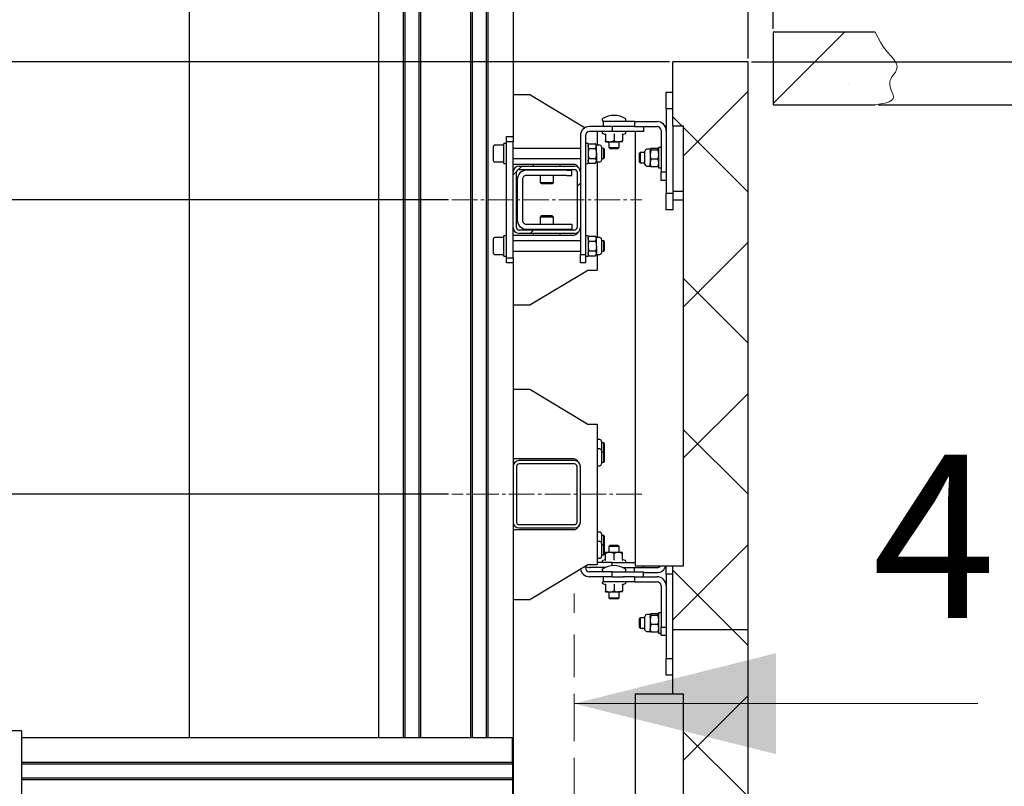
# Model space of a CAD drawing. Units: millimetres. Extents: x 0 to 420, y 0 to 297.
# Drawn here: x 374 to 403, y 185 to 207 of the extents above; entities that cross this region are included whole.
import ezdxf

# ---------------------------------------------------------------- set-up
doc = ezdxf.new("R2010")
doc.units = ezdxf.units.MM
for name, pattern in [('SLD-Center', [19.05, 15.24, -1.27, 1.27, -1.27]), ('SLD-Dashed', [1.905, 1.27, -0.635]), ('SLD-Solid', [0])]:
    doc.linetypes.add(name, pattern=pattern)
for name, color, linetype in [('FORMAT', 7, 'SLD-Solid'), ('ГОРИЗОНТАЛИ', 96, 'SLD-Solid'), ('КРЕПЛЕНИЕ', 16, 'SLD-Solid'), ('НИША', 8, 'SLD-Solid'), ('ПАНЕЛИ', 5, 'SLD-Solid'), ('СТОЛБ1', 1, 'SLD-Solid'), ('СТОЛБ2', 6, 'SLD-Solid')]:
    doc.layers.add(name, color=color, linetype=linetype)
doc.styles.add('SLDTEXTSTYLE1', font='txt')
doc.dimstyles.new('SLDDIMSTYLE1', dxfattribs={"dimtxt": 3.393075, "dimasz": 2.5, "dimexe": 0, "dimexo": 0.0625, "dimgap": 0.848269, "dimtad": 2, "dimlfac": 20, "dimrnd": 1e-09, "dimzin": 12, "dimdsep": 46, "dimtxsty": 'SLDTEXTSTYLE1', "dimsah": 1, "dimcen": 0.09, "dimadec": 0, "dimazin": 3, "dimtfac": 1, "dimtofl": 0, "dimtmove": 0, "dimatfit": 3, "dimfxl": 1, "dimfrac": 2, "dimtolj": 1, "dimtzin": 12, "dimarcsym": 0})
doc.dimstyles.new('SLDDIMSTYLE2', dxfattribs={"dimtxt": 3.393075, "dimasz": 2.5, "dimexe": 0, "dimexo": 0.0625, "dimgap": 0.848269, "dimtad": 2, "dimdec": 0, "dimlfac": 20, "dimrnd": 1e-09, "dimzin": 12, "dimdsep": 46, "dimtxsty": 'SLDTEXTSTYLE1', "dimsah": 1, "dimcen": 0.09, "dimadec": 0, "dimazin": 3, "dimtfac": 1, "dimtmove": 0, "dimatfit": 0, "dimfxl": 1, "dimfrac": 2, "dimtolj": 1, "dimtzin": 12, "dimarcsym": 0})
doc.dimstyles.new('SLDDIMSTYLE3', dxfattribs={"dimtxt": 3.393075, "dimasz": 2.5, "dimexe": 0, "dimexo": 0.0625, "dimgap": 0.848269, "dimtad": 2, "dimlfac": 20, "dimrnd": 1e-09, "dimzin": 12, "dimdsep": 46, "dimtxsty": 'SLDTEXTSTYLE1', "dimsah": 1, "dimcen": 0.09, "dimadec": 0, "dimazin": 3, "dimtfac": 1, "dimtmove": 0, "dimatfit": 0, "dimfxl": 1, "dimfrac": 2, "dimtolj": 1, "dimtzin": 12, "dimarcsym": 0})

# ---------------------------------------------------------------- blocks, each defined once
blk = doc.blocks.new('SW_HATCH_2')
at = {"color": 0, "linetype": 'SLD-Solid', "lineweight": 18}
for p, q in [((0, 0), (-2.119, -2.119)), ((-2.869, -1.747), (-4.788, -3.666)), ((0.121, -1.562), (0.121, -1.562)), ((-5.102, -2.513), (-4.84, -2.775)), ((-4.788, -2.827), (-2.869, -4.746)), ((-9.588, -3.975), (-9.689, -4.076)), ((-9.751, -4.138), (-9.852, -4.239)), ((-7.852, -4.484), (-7.952, -4.584)), ((-9.243, -5.875), (-9.343, -5.975)), ((-2.869, -6.237), (-4.788, -8.156)), ((-4.788, -7.317), (-2.869, -9.236)), ((-2.869, -10.727), (-4.788, -12.646)), ((-4.788, -11.807), (-2.869, -13.726)), ((-2.869, -15.217), (-5.102, -17.45)), ((-5.102, -15.983), (-3.335, -17.75)), ((-3.335, -17.75), (-2.869, -18.216)), ((-2.869, -19.707), (-4.788, -21.626)), ((-4.788, -20.787), (-2.869, -22.706))]:
    blk.add_line(p, q, dxfattribs=at)
blk = doc.blocks.new('_D_24')
at = {"layer": 'FORMAT', "transparency": 16777216}
for p, q in [((399.701, 204.915), (408.601, 204.915)), ((407.601, 121.815), (407.601, 204.915)), ((395.919, 121.815), (408.601, 121.815))]:
    blk.add_line(p, q, dxfattribs=at)
for points in [[(407.601, 204.915), (407.201, 202.415), (408.001, 202.415)], [(407.601, 121.815), (408.001, 124.315), (407.201, 124.315)]]:
    blk.add_solid(points, dxfattribs=at)
at = {"layer": 'FORMAT', "transparency": 16777216, "insert": (402.717, 159.39), "char_height": 3.7042, "attachment_point": 1, "rotation": 90, "style": 'SLDTEXTSTYLE1'}
blk.add_mtext('1662', dxfattribs=at)
blk = doc.blocks.new('_D_25')
at = {"layer": 'FORMAT', "transparency": 16777216}
for p, q in [((407.601, 206.19), (407.601, 213.642)), ((395.919, 206.19), (408.601, 206.19)), ((407.601, 206.19), (407.601, 204.915)), ((399.701, 204.915), (408.601, 204.915)), ((407.601, 204.915), (407.601, 199.915))]:
    blk.add_line(p, q, dxfattribs=at)
for points in [[(407.601, 206.19), (408.001, 208.69), (407.201, 208.69)], [(407.601, 204.915), (407.201, 202.415), (408.001, 202.415)]]:
    blk.add_solid(points, dxfattribs=at)
at = {"layer": 'FORMAT', "transparency": 16777216, "insert": (402.717, 209.307), "char_height": 3.7042, "attachment_point": 1, "rotation": 90, "style": 'SLDTEXTSTYLE1'}
blk.add_mtext('26', dxfattribs=at)
blk = doc.blocks.new('_D_26')
at = {"layer": 'FORMAT', "transparency": 16777216}
for p, q in [((395.819, 206.29), (395.819, 217.488)), ((396.569, 207.165), (396.569, 217.488)), ((395.819, 216.488), (390.819, 216.488)), ((395.819, 216.488), (396.569, 216.488)), ((396.569, 216.488), (402.58, 216.488))]:
    blk.add_line(p, q, dxfattribs=at)
for points in [[(395.819, 216.488), (393.319, 216.888), (393.319, 216.088)], [(396.569, 216.488), (399.069, 216.088), (399.069, 216.888)]]:
    blk.add_solid(points, dxfattribs=at)
at = {"layer": 'FORMAT', "transparency": 16777216, "insert": (399.205, 221.371), "char_height": 3.7042, "attachment_point": 1, "style": 'SLDTEXTSTYLE1'}
blk.add_mtext('15', dxfattribs=at)
blk = doc.blocks.new('_D_30')
at = {"layer": 'FORMAT', "transparency": 16777216}
for p, q in [((386.911, 193.34), (367.146, 193.34)), ((368.146, 173.89), (368.146, 193.34)), ((386.911, 173.89), (367.146, 173.89))]:
    blk.add_line(p, q, dxfattribs=at)
for points in [[(368.146, 193.34), (367.746, 190.84), (368.546, 190.84)], [(368.146, 173.89), (368.546, 176.39), (367.746, 176.39)]]:
    blk.add_solid(points, dxfattribs=at)
at = {"layer": 'FORMAT', "transparency": 16777216, "insert": (363.262, 174.777), "char_height": 3.7042, "attachment_point": 1, "rotation": 90, "style": 'SLDTEXTSTYLE1'}
blk.add_mtext('389', dxfattribs=at)
blk = doc.blocks.new('_D_31')
at = {"layer": 'FORMAT', "transparency": 16777216}
for p, q in [((386.911, 202.09), (367.146, 202.09)), ((368.146, 193.34), (368.146, 202.09)), ((386.911, 193.34), (367.146, 193.34))]:
    blk.add_line(p, q, dxfattribs=at)
for points in [[(368.146, 202.09), (367.746, 199.59), (368.546, 199.59)], [(368.146, 193.34), (368.546, 195.84), (367.746, 195.84)]]:
    blk.add_solid(points, dxfattribs=at)
at = {"layer": 'FORMAT', "transparency": 16777216, "insert": (363.262, 194.944), "char_height": 3.7042, "attachment_point": 1, "rotation": 90, "style": 'SLDTEXTSTYLE1'}
blk.add_mtext('175', dxfattribs=at)
blk = doc.blocks.new('_D_32')
at = {"layer": 'FORMAT', "transparency": 16777216}
for p, q in [((368.146, 206.19), (368.146, 211.19)), ((393.486, 206.19), (367.146, 206.19)), ((368.146, 202.09), (368.146, 206.19)), ((386.911, 202.09), (367.146, 202.09)), ((368.146, 202.09), (368.146, 197.09))]:
    blk.add_line(p, q, dxfattribs=at)
for points in [[(368.146, 206.19), (368.546, 208.69), (367.746, 208.69)], [(368.146, 202.09), (367.746, 199.59), (368.546, 199.59)]]:
    blk.add_solid(points, dxfattribs=at)
at = {"layer": 'FORMAT', "transparency": 16777216, "insert": (363.262, 202.181), "char_height": 3.7042, "attachment_point": 1, "rotation": 90, "style": 'SLDTEXTSTYLE1'}
blk.add_mtext('82', dxfattribs=at)
blk = doc.blocks.new('_D_33')
at = {"layer": 'FORMAT', "transparency": 16777216}
for p, q in [((368.146, 206.19), (368.146, 257.465)), ((393.486, 206.19), (367.146, 206.19))]:
    blk.add_line(p, q, dxfattribs=at)
for points in [[(368.146, 257.465), (367.746, 254.965), (368.546, 254.965)], [(368.146, 206.19), (368.546, 208.69), (367.746, 208.69)]]:
    blk.add_solid(points, dxfattribs=at)
at = {"layer": 'FORMAT', "transparency": 16777216, "insert": (363.262, 226.503), "char_height": 3.7042, "attachment_point": 1, "rotation": 90, "style": 'SLDTEXTSTYLE1'}
blk.add_mtext('1025,5', dxfattribs=at)

msp = doc.modelspace()

# ---------------------------------------------------------------- linework, layer by layer
at = {"color": 7, "linetype": 'SLD-Dashed', "lineweight": 18}
for p, q in [((390.65056, 178.38424), (390.65056, 190.39024)), ((390.65056, 176.62042), (390.65056, 188.62042))]:
    msp.add_line(p, q, dxfattribs=at)
at = {"color": 7, "linetype": 'SLD-Solid', "lineweight": 18}
msp.add_line((402.65056, 187.12042), (390.65056, 187.12042), dxfattribs=at)
at = {"color": 7, "linetype": 'SLD-Solid', "lineweight": 18, "flags": 128}
msp.add_lwpolyline([(399.601, 204.91508), (399.7541, 204.93736), (399.89578, 204.96466), (400.01461, 205.00196), (400.06712, 205.02923), (400.10677, 205.06215), (400.1315, 205.1016), (400.13936, 205.14846), (400.12945, 205.20952), (400.10653, 205.27761), (400.078, 205.35045), (400.04719, 205.43937), (400.03092, 205.52809), (400.03833, 205.6056), (400.0666, 205.67926), (400.10808, 205.7498), (400.15496, 205.81798), (400.1994, 205.88455), (400.2364, 205.95754), (400.25043, 206.03049), (400.23915, 206.10383), (400.2072, 206.1775), (400.1408, 206.2761), (400.05772, 206.37497), (399.96947, 206.47393), (399.85049, 206.62214), (399.75441, 206.76999), (399.67383, 206.9176), (399.601, 207.06508)], dxfattribs=at)
at = {"color": 7, "linetype": 'SLD-Solid', "lineweight": 18}
msp.add_solid([(390.65056, 187.12042), (396.65056, 185.62042), (396.65056, 188.62042)], dxfattribs=at)
at = {"layer": 'FORMAT', "linetype": 'SLD-Center', "lineweight": 18, "ltscale": 0.05}
for p, q in [((387.01105, 202.09008), (392.66105, 202.09008)), ((392.66105, 193.34008), (387.01105, 193.34008))]:
    msp.add_line(p, q, dxfattribs=at)
at = {"layer": 'ГОРИЗОНТАЛИ', "linetype": 'SLD-Solid', "lineweight": 25}
for p, q in [((389.43605, 203.14008), (389.43605, 203.09008)), ((390.23605, 203.09008), (390.23605, 203.14008)), ((388.83605, 201.26508), (388.83605, 202.91508)), ((388.93605, 201.26508), (388.93605, 202.91508)), ((389.01105, 203.09008), (390.66105, 203.09008)), ((389.01105, 202.99008), (390.66105, 202.99008)), ((390.43605, 202.96508), (389.23205, 202.96508)), ((389.63605, 202.99008), (389.63605, 202.96508)), ((390.03605, 202.96508), (390.03605, 202.99008)), ((390.43605, 202.96508), (390.58605, 202.96508)), ((390.58605, 202.81508), (390.58605, 202.96508)), ((390.73605, 202.91508), (390.73605, 201.26508)), ((390.83605, 202.91508), (390.83605, 201.26508)), ((388.96105, 202.69408), (388.96105, 201.48608)), ((389.11105, 202.69408), (389.11105, 201.48608)), ((390.43605, 202.81508), (389.23205, 202.81508)), ((389.63605, 202.81508), (389.63605, 202.6046)), ((389.63605, 202.6046), (389.67058, 202.57008)), ((389.63605, 202.6046), (390.03605, 202.6046)), ((389.67058, 202.57008), (390.00153, 202.57008)), ((390.00153, 202.57008), (390.03605, 202.6046)), ((390.03605, 202.6046), (390.03605, 202.81508)), ((390.43605, 202.81508), (390.58605, 202.81508)), ((389.67058, 201.61008), (389.63605, 201.57555)), ((389.63605, 201.57555), (389.63605, 201.36508)), ((390.03605, 201.57555), (389.63605, 201.57555)), ((390.00153, 201.61008), (389.67058, 201.61008)), ((390.03605, 201.57555), (390.00153, 201.61008)), ((390.03605, 201.36508), (390.03605, 201.57555)), ((390.66105, 201.19008), (389.01105, 201.19008)), ((390.66105, 201.09008), (389.01105, 201.09008)), ((389.23205, 201.36508), (390.43605, 201.36508)), ((389.23205, 201.21508), (390.43605, 201.21508)), ((389.43605, 201.09008), (389.43605, 201.04008)), ((389.63605, 201.21508), (389.63605, 201.19008)), ((390.03605, 201.19008), (390.03605, 201.21508)), ((390.23605, 201.04008), (390.23605, 201.09008)), ((390.43605, 201.36508), (390.58605, 201.36508)), ((390.43605, 201.21508), (390.58605, 201.21508)), ((390.58605, 201.36508), (390.58605, 201.21508)), ((388.93605, 194.16508), (388.93605, 192.51508)), ((390.66105, 194.34008), (389.01105, 194.34008)), ((390.66105, 194.24008), (389.01105, 194.24008)), ((390.73605, 192.51508), (390.73605, 194.16508)), ((390.83605, 192.51508), (390.83605, 194.16508)), ((389.01105, 192.44008), (390.66105, 192.44008)), ((389.01105, 192.34008), (390.66105, 192.34008))]:
    msp.add_line(p, q, dxfattribs=at)
for centre, radius, start, end in [((389.01106, 202.91507), 0.175, 90.000546, 179.998967), ((389.01105, 202.91508), 0.075, 90.000383, 179.999617), ((389.23206, 202.69407), 0.271, 90.000511, 179.999804), ((390.66105, 202.91507), 0.175, 0.001033, 89.999454), ((390.66105, 202.91508), 0.075, 0.000383, 89.999617), ((389.23205, 202.69408), 0.121, 89.997554, 180.002446), ((389.23206, 201.48608), 0.271, 180.000196, 269.999489), ((389.23205, 201.48608), 0.121, 179.999963, 270.000037), ((389.01106, 201.26508), 0.175, 180.000058, 269.999455), ((389.01105, 201.26508), 0.075, 180.000383, 269.999617), ((390.66105, 201.26508), 0.075, 270.000383, 359.999617), ((390.66105, 201.26508), 0.175, 270.000545, 359.999942), ((389.01106, 194.16507), 0.175, 90.000546, 179.998967), ((389.01105, 194.16508), 0.075, 90.000383, 179.999617), ((390.66105, 194.16507), 0.175, 0.001033, 89.999454), ((390.66105, 194.16508), 0.075, 0.000383, 89.999617), ((389.01106, 192.51508), 0.175, 180.000058, 269.999455), ((389.01105, 192.51508), 0.075, 180.000383, 269.999617), ((390.66105, 192.51508), 0.175, 270.000545, 359.999942), ((390.66105, 192.51508), 0.075, 270.000383, 359.999617)]:
    msp.add_arc(centre, radius, start, end, dxfattribs=at)
at = {"layer": 'КРЕПЛЕНИЕ', "linetype": 'SLD-Solid', "lineweight": 25}
for p, q in [((374.21855, 186.31508), (354.31855, 186.31508)), ((374.21855, 186.31508), (374.21855, 186.04408)), ((374.21855, 186.11508), (388.81855, 186.11508)), ((374.21855, 186.04408), (374.21855, 184.11508)), ((388.81855, 185.99008), (388.81855, 186.11508)), ((388.81855, 185.38383), (388.81855, 185.99008)), ((388.81855, 185.37133), (374.21855, 185.37133)), ((388.81855, 185.32133), (374.21855, 185.32133)), ((388.81855, 185.38383), (388.81855, 185.37133)), ((388.81855, 185.37133), (388.81855, 185.35883)), ((388.81855, 185.33383), (388.81855, 185.35883)), ((388.81855, 185.33383), (388.81855, 185.32133)), ((388.81855, 185.32133), (388.81855, 184.90883)), ((388.81855, 184.90883), (374.21855, 184.90883)), ((388.81855, 184.85883), (374.21855, 184.85883)), ((388.81855, 184.89633), (388.81855, 184.90883)), ((388.81855, 184.89633), (388.81855, 184.87133)), ((388.81855, 184.85883), (388.81855, 184.87133)), ((388.81855, 184.84633), (388.81855, 184.85883)), ((388.81855, 184.84633), (388.81855, 183.38383))]:
    msp.add_line(p, q, dxfattribs=at)
at = {"layer": 'НИША', "linetype": 'SLD-Solid', "lineweight": 25}
for p, q in [((379.21855, 186.11508), (379.21855, 257.46508)), ((396.56855, 207.06508), (396.56855, 204.91508)), ((399.601, 207.06508), (396.56855, 207.06508)), ((396.56855, 204.91508), (399.601, 204.91508))]:
    msp.add_line(p, q, dxfattribs=at)
at = {"layer": 'ПАНЕЛИ', "linetype": 'SLD-Solid', "lineweight": 25}
for p, q in [((393.58605, 204.29008), (393.58605, 206.19008)), ((395.81855, 206.19008), (393.58605, 206.19008)), ((395.81855, 189.31508), (395.81855, 206.19008)), ((393.38605, 205.29008), (393.58605, 205.29008)), ((393.38605, 204.79008), (393.38605, 205.29008)), ((393.38605, 204.79008), (393.38605, 202.29008)), ((393.58605, 204.79008), (393.38605, 204.79008)), ((391.51105, 204.41508), (391.51105, 204.26508)), ((392.44407, 204.41508), (391.51105, 204.41508)), ((392.44407, 204.41508), (392.44407, 204.26508)), ((392.44407, 204.41508), (393.11505, 204.41508)), ((391.77804, 204.26508), (391.10705, 204.26508)), ((391.77804, 204.11508), (391.10705, 204.11508)), ((391.49971, 204.06008), (391.57338, 204.03326)), ((391.57408, 204.03519), (391.57412, 204.03452)), ((391.58605, 204.02929), (391.58605, 203.84508)), ((391.77804, 204.26508), (391.77804, 204.11508)), ((392.11105, 204.26508), (391.77804, 204.26508)), ((392.71105, 204.11508), (391.77804, 204.11508)), ((391.83605, 204.04805), (391.83605, 204.02929)), ((391.83605, 204.02929), (391.83605, 203.84508)), ((392.08605, 204.02929), (392.08605, 203.84508)), ((392.09803, 204.03519), (392.09799, 204.03452)), ((392.09873, 204.03326), (392.1724, 204.06008)), ((392.44407, 204.26508), (392.11105, 204.26508)), ((392.44407, 204.26508), (393.11505, 204.26508)), ((392.46105, 204.11508), (392.46105, 191.21508)), ((392.71105, 204.26508), (392.71105, 204.11508)), ((393.23605, 204.14408), (393.23605, 202.91508)), ((393.34336, 204.29008), (393.38605, 204.29008)), ((393.38605, 204.14408), (393.38605, 202.91508)), ((393.58605, 204.29008), (393.89967, 204.29008)), ((393.58605, 204.29008), (393.58605, 202.29008)), ((393.89967, 191.21508), (393.89967, 204.29008)), ((388.55605, 203.71508), (388.28605, 203.71508)), ((388.63605, 203.76508), (388.55605, 203.76508)), ((388.55605, 203.42635), (388.55605, 203.76508)), ((388.63605, 203.96508), (388.83605, 203.96508)), ((388.63605, 203.81508), (388.63605, 203.96508)), ((388.63605, 200.36508), (388.63605, 203.81508)), ((388.83605, 203.81508), (388.63605, 203.81508)), ((388.83605, 203.96508), (388.83605, 203.81508)), ((388.83605, 202.91508), (388.83605, 203.81508)), ((390.83605, 203.99408), (390.83605, 202.91508)), ((390.98605, 203.99408), (390.98605, 200.46508)), ((391.06605, 203.76508), (390.98605, 203.76508)), ((391.06605, 203.76508), (391.06605, 203.16508)), ((391.08838, 203.75375), (391.06605, 203.71508)), ((391.08838, 203.75375), (391.28872, 203.75375)), ((391.31105, 203.71508), (391.28872, 203.75375)), ((391.41439, 203.71508), (391.31105, 203.71508)), ((391.31105, 203.68158), (391.31105, 203.71508)), ((391.58605, 203.81508), (391.58605, 203.84508)), ((391.58605, 203.81508), (391.71105, 203.81508)), ((391.68605, 203.81508), (391.68605, 203.6428)), ((391.71105, 203.81508), (391.96105, 203.81508)), ((392.08605, 203.81508), (391.96105, 203.81508)), ((391.98605, 203.6428), (391.98605, 203.81508)), ((392.08605, 203.81508), (392.08605, 203.84508)), ((388.25605, 203.24508), (388.25605, 203.68508)), ((388.55605, 203.16508), (388.55605, 203.42635)), ((390.83605, 203.61508), (388.83605, 203.61508)), ((391.08838, 203.60942), (391.06605, 203.68158)), ((391.08838, 203.60942), (391.28872, 203.60942)), ((391.28872, 203.60942), (391.31105, 203.68158)), ((391.31105, 203.46508), (391.31105, 203.68158)), ((391.31105, 203.46508), (391.31105, 203.24857)), ((391.46605, 203.66341), (391.46605, 203.46508)), ((391.52833, 203.61508), (391.46605, 203.61508)), ((391.46605, 203.46508), (391.46605, 203.26674)), ((391.55605, 203.58735), (391.52833, 203.61508)), ((391.52833, 203.31508), (391.52833, 203.61508)), ((391.55605, 203.3428), (391.55605, 203.58735)), ((391.68605, 203.6428), (391.71378, 203.61508)), ((391.68605, 203.6428), (391.72999, 203.6428)), ((391.71378, 203.61508), (391.74959, 203.61508)), ((391.72999, 203.6428), (391.98605, 203.6428)), ((391.74959, 203.61508), (391.95833, 203.61508)), ((391.95833, 203.61508), (391.98605, 203.6428)), ((392.61378, 203.49008), (392.58605, 203.46235)), ((392.58605, 203.46235), (392.58605, 203.2178)), ((392.75605, 203.49008), (392.61378, 203.49008)), ((392.61378, 203.49008), (392.61378, 203.19008)), ((392.75605, 203.14174), (392.75605, 203.53841)), ((392.91105, 203.59008), (392.80772, 203.59008)), ((392.91288, 203.59323), (392.91105, 203.59008)), ((392.91105, 203.59008), (392.91105, 203.58696)), ((392.91105, 203.58696), (392.91105, 203.42945)), ((392.93338, 203.56425), (392.91105, 203.42945)), ((392.91105, 203.42945), (392.91105, 203.18257)), ((393.13373, 203.60967), (392.93338, 203.60967)), ((393.13373, 203.56425), (392.93338, 203.56425)), ((393.13373, 203.56425), (393.15605, 203.42945)), ((393.15605, 203.59008), (393.15423, 203.59323)), ((393.23605, 203.64008), (393.15605, 203.64008)), ((393.15605, 203.64008), (393.15605, 203.06963)), ((388.28605, 203.21508), (388.55605, 203.21508)), ((388.55605, 203.16508), (388.63605, 203.16508)), ((388.83605, 203.31508), (390.83605, 203.31508)), ((390.98605, 203.16508), (391.06605, 203.16508)), ((391.08838, 203.1764), (391.06605, 203.24857)), ((391.06605, 203.21508), (391.08838, 203.1764)), ((391.08838, 203.32074), (391.28872, 203.32074)), ((391.08838, 203.1764), (391.28872, 203.1764)), ((391.28872, 203.1764), (391.31105, 203.24857)), ((391.28872, 203.1764), (391.31105, 203.21508)), ((391.31105, 203.21508), (391.31105, 203.24857)), ((391.31105, 203.21508), (391.41439, 203.21508)), ((391.46605, 203.31508), (391.52833, 203.31508)), ((391.52833, 203.31508), (391.55605, 203.3428)), ((392.58605, 203.2178), (392.61378, 203.19008)), ((392.61378, 203.19008), (392.75605, 203.19008)), ((392.93338, 203.29466), (392.91105, 203.18257)), ((392.91105, 203.09008), (392.91105, 203.18257)), ((393.13373, 203.29466), (392.93338, 203.29466)), ((393.13373, 203.29466), (393.15605, 203.18257)), ((392.80772, 203.09008), (392.91105, 203.09008)), ((392.91105, 203.09008), (392.91288, 203.08692)), ((393.13373, 203.07048), (392.93338, 203.07048)), ((393.15418, 203.08692), (393.13373, 203.07048)), ((393.15423, 203.08692), (393.15605, 203.09008)), ((393.15605, 203.06963), (393.15605, 203.04008)), ((393.15605, 203.04008), (393.23605, 203.04008)), ((393.23605, 202.91508), (393.38605, 202.91508)), ((393.23605, 202.66508), (393.23605, 202.91508)), ((393.38605, 202.66508), (393.23605, 202.66508)), ((393.38605, 202.29008), (393.58605, 202.29008)), ((393.38605, 201.79008), (393.38605, 202.29008)), ((393.89967, 202.34008), (393.58605, 202.34008)), ((393.58605, 202.29008), (393.58605, 201.79008)), ((393.58605, 202.09008), (393.89967, 202.09008)), ((393.58605, 201.79008), (393.38605, 201.79008)), ((388.83605, 200.36508), (388.83605, 201.26508)), ((390.83605, 201.26508), (390.83605, 200.46508)), ((388.25605, 200.49508), (388.25605, 200.93508)), ((388.55605, 200.96508), (388.28605, 200.96508)), ((388.63605, 201.01508), (388.55605, 201.01508)), ((388.55605, 200.67635), (388.55605, 201.01508)), ((390.83605, 200.86508), (388.83605, 200.86508)), ((391.06605, 201.01508), (390.98605, 201.01508)), ((391.06605, 201.01508), (391.06605, 200.41508)), ((391.08838, 201.00375), (391.06605, 200.96508)), ((391.08838, 200.85942), (391.06605, 200.93158)), ((391.08838, 201.00375), (391.28872, 201.00375)), ((391.08838, 200.85942), (391.28872, 200.85942)), ((391.31105, 200.96508), (391.28872, 201.00375)), ((391.28872, 200.85942), (391.31105, 200.93158)), ((391.41439, 200.96508), (391.31105, 200.96508)), ((391.31105, 200.93158), (391.31105, 200.96508)), ((391.31105, 200.71508), (391.31105, 200.93158)), ((391.46605, 200.91341), (391.46605, 200.71508)), ((391.52833, 200.86508), (391.46605, 200.86508)), ((391.55605, 200.83735), (391.52833, 200.86508)), ((391.52833, 200.56508), (391.52833, 200.86508)), ((391.55605, 200.5928), (391.55605, 200.83735)), ((388.55605, 200.41508), (388.55605, 200.67635)), ((388.83605, 200.56508), (390.83605, 200.56508)), ((391.08838, 200.4264), (391.06605, 200.49857)), ((391.08838, 200.57074), (391.28872, 200.57074)), ((391.28872, 200.4264), (391.31105, 200.49857)), ((391.31105, 200.71508), (391.31105, 200.49857)), ((391.31105, 200.46508), (391.31105, 200.49857)), ((391.46605, 200.71508), (391.46605, 200.51674)), ((391.46605, 200.56508), (391.52833, 200.56508)), ((391.52833, 200.56508), (391.55605, 200.5928)), ((388.28605, 200.46508), (388.55605, 200.46508)), ((388.55605, 200.41508), (388.63605, 200.41508)), ((388.63605, 200.21508), (388.63605, 200.36508)), ((388.63605, 200.36508), (388.83605, 200.36508)), ((388.83605, 200.21508), (388.63605, 200.21508)), ((388.83605, 200.36508), (388.83605, 200.21508)), ((390.83605, 200.46508), (390.98605, 200.46508)), ((390.83605, 200.21508), (390.83605, 200.46508)), ((390.98605, 200.21508), (390.83605, 200.21508)), ((390.98605, 200.46508), (390.98605, 200.21508)), ((390.98605, 200.41508), (391.06605, 200.41508)), ((391.06605, 200.46508), (391.08838, 200.4264)), ((391.08838, 200.4264), (391.28872, 200.4264)), ((391.28872, 200.4264), (391.31105, 200.46508)), ((391.31105, 200.46508), (391.41439, 200.46508)), ((391.41439, 194.96508), (391.33605, 194.96508)), ((391.41439, 194.69008), (391.33605, 194.69008)), ((391.46605, 194.91341), (391.46605, 194.63841)), ((391.52833, 194.86508), (391.46605, 194.86508)), ((391.46605, 194.63841), (391.46605, 194.24174)), ((391.55605, 194.83735), (391.52833, 194.86508)), ((391.52833, 194.59008), (391.52833, 194.86508)), ((391.55605, 194.63351), (391.55605, 194.83735)), ((391.52833, 194.59008), (391.46605, 194.59008)), ((391.55605, 194.56235), (391.52833, 194.59008)), ((391.52833, 194.34001), (391.52833, 194.59008)), ((391.54083, 194.57758), (391.55605, 194.5928)), ((391.55605, 194.5928), (391.55605, 194.63351)), ((391.55605, 194.35851), (391.55605, 194.56235)), ((391.55605, 194.3178), (391.55605, 194.35851)), ((388.83605, 194.29008), (388.88858, 194.29008)), ((391.33605, 194.19008), (391.41439, 194.19008)), ((391.46605, 194.29008), (391.52833, 194.29008)), ((391.52833, 194.29008), (391.52833, 194.34001)), ((391.52833, 194.29008), (391.55605, 194.3178)), ((391.41439, 192.21508), (391.33605, 192.21508)), ((391.46605, 192.16341), (391.46605, 191.88841)), ((391.52833, 192.11508), (391.46605, 192.11508)), ((391.55605, 192.08735), (391.52833, 192.11508)), ((391.52833, 191.84008), (391.52833, 192.11508)), ((391.55605, 191.88351), (391.55605, 192.08735)), ((391.41439, 191.94008), (391.33605, 191.94008)), ((391.46605, 191.88841), (391.46605, 191.49174)), ((391.52833, 191.84008), (391.46605, 191.84008)), ((391.55605, 191.81235), (391.52833, 191.84008)), ((391.52833, 191.59001), (391.52833, 191.84008)), ((391.54083, 191.82758), (391.55605, 191.8428)), ((391.55605, 191.8428), (391.55605, 191.88351)), ((391.55605, 191.60851), (391.55605, 191.81235)), ((391.71378, 191.81508), (391.68605, 191.78735)), ((391.68605, 191.78735), (391.68605, 191.61508)), ((391.98605, 191.78735), (391.68605, 191.78735)), ((391.95833, 191.81508), (391.71378, 191.81508)), ((391.98605, 191.78735), (391.95833, 191.81508)), ((391.98605, 191.61508), (391.98605, 191.78735)), ((391.33605, 191.44008), (391.41439, 191.44008)), ((391.46605, 191.54008), (391.52833, 191.54008)), ((391.52833, 191.54008), (391.52833, 191.59001)), ((391.52833, 191.54008), (391.55605, 191.5678)), ((391.55605, 191.5678), (391.55605, 191.60851)), ((391.58605, 191.58508), (391.58605, 191.61508)), ((391.71105, 191.61508), (391.58605, 191.61508)), ((391.58605, 191.40086), (391.58605, 191.58508)), ((391.96105, 191.61508), (391.71105, 191.61508)), ((391.83605, 191.40086), (391.83605, 191.58508)), ((392.08605, 191.61508), (391.96105, 191.61508)), ((392.08605, 191.58508), (392.08605, 191.61508)), ((392.08605, 191.40086), (392.08605, 191.58508)), ((390.98605, 191.16108), (390.98605, 191.2075)), ((391.57517, 191.16508), (391.10705, 191.16508)), ((391.77804, 191.31508), (391.33605, 191.31508)), ((391.57338, 191.39689), (391.49971, 191.37008)), ((391.51105, 191.1324), (391.51105, 191.16508)), ((391.57408, 191.39496), (391.57412, 191.39563)), ((391.77804, 191.21747), (391.77804, 191.31508)), ((391.77804, 191.31508), (392.46105, 191.31508)), ((391.83605, 191.40086), (391.83605, 191.3821)), ((392.09693, 191.16508), (392.11105, 191.16508)), ((392.09803, 191.39496), (392.09799, 191.39563)), ((392.1724, 191.37008), (392.09873, 191.39689)), ((392.11105, 191.16508), (392.44407, 191.16508)), ((392.44407, 191.04008), (392.44407, 191.16508)), ((392.44407, 191.16508), (393.11505, 191.16508)), ((392.46105, 191.21508), (393.58605, 191.21508)), ((392.71105, 191.16508), (392.71105, 191.21508)), ((393.38605, 190.96508), (393.38605, 191.21508)), ((393.58605, 189.31508), (393.58605, 191.21508)), ((393.58605, 191.21508), (393.89967, 191.21508)), ((391.77804, 191.04008), (391.10705, 191.04008)), ((391.77804, 190.89008), (391.10705, 190.89008)), ((391.51105, 191.04008), (391.51105, 191.04342)), ((391.51105, 190.89008), (391.51105, 190.74008)), ((391.77804, 190.89008), (391.77804, 191.04008)), ((391.77804, 191.04008), (392.71105, 191.04008)), ((391.77804, 190.89008), (392.11105, 190.89008)), ((392.44407, 190.89008), (392.11105, 190.89008)), ((392.44407, 190.89008), (392.44407, 190.74008)), ((392.44407, 190.89008), (393.11505, 190.89008)), ((392.71105, 190.89008), (392.71105, 191.04008)), ((392.71105, 191.01508), (393.11505, 191.01508)), ((393.38605, 190.96508), (393.38605, 188.46508)), ((393.58605, 190.96508), (393.38605, 190.96508)), ((391.49971, 190.68508), (391.57338, 190.65826)), ((391.51105, 190.74008), (391.50941, 190.74008)), ((392.44407, 190.74008), (391.51105, 190.74008)), ((391.57408, 190.66019), (391.57412, 190.65952)), ((391.58605, 190.6543), (391.58605, 190.47008)), ((391.83605, 190.67305), (391.83605, 190.6543)), ((391.83605, 190.6543), (391.83605, 190.47008)), ((392.08605, 190.6543), (392.08605, 190.47008)), ((392.09803, 190.66019), (392.09799, 190.65952)), ((392.09873, 190.65826), (392.1724, 190.68508)), ((392.44407, 190.74008), (393.11505, 190.74008)), ((393.23605, 190.61908), (393.23605, 189.39008)), ((393.38605, 190.61908), (393.38605, 189.39008)), ((391.58605, 190.44008), (391.58605, 190.47008)), ((391.58605, 190.44008), (391.71105, 190.44008)), ((391.68605, 190.44008), (391.68605, 190.2678)), ((391.68605, 190.2678), (391.71378, 190.24008)), ((391.68605, 190.2678), (391.72999, 190.2678)), ((391.71105, 190.44008), (391.96105, 190.44008)), ((391.72999, 190.2678), (391.98605, 190.2678)), ((391.95833, 190.24008), (391.98605, 190.2678)), ((392.08605, 190.44008), (391.96105, 190.44008)), ((391.98605, 190.2678), (391.98605, 190.44008)), ((392.08605, 190.44008), (392.08605, 190.47008)), ((391.71378, 190.24008), (391.74959, 190.24008)), ((391.74959, 190.24008), (391.95833, 190.24008)), ((392.61378, 189.66508), (392.58605, 189.63735)), ((392.75605, 189.66508), (392.61378, 189.66508)), ((392.61378, 189.66508), (392.61378, 189.36508)), ((392.75605, 189.31674), (392.75605, 189.71341)), ((392.91105, 189.76508), (392.80772, 189.76508)), ((392.91288, 189.76823), (392.91105, 189.76508)), ((392.91105, 189.76508), (392.91105, 189.76196)), ((392.91105, 189.76196), (392.91105, 189.60445)), ((392.93338, 189.73925), (392.91105, 189.60445)), ((393.13373, 189.78468), (392.93338, 189.78468)), ((393.13373, 189.73925), (392.93338, 189.73925)), ((393.13373, 189.73925), (393.15605, 189.60445)), ((393.15605, 189.76508), (393.15423, 189.76823)), ((393.23605, 189.81508), (393.15605, 189.81508)), ((393.15605, 189.81508), (393.15605, 189.24463)), ((392.58605, 189.63735), (392.58605, 189.3928)), ((392.58605, 189.3928), (392.61378, 189.36508)), ((392.91105, 189.60445), (392.91105, 189.35757)), ((392.93338, 189.46966), (392.91105, 189.35757)), ((393.13373, 189.46966), (392.93338, 189.46966)), ((393.13373, 189.46966), (393.15605, 189.35757)), ((393.23605, 189.39008), (393.38605, 189.39008)), ((393.23605, 189.14008), (393.23605, 189.39008)), ((392.61378, 189.36508), (392.75605, 189.36508)), ((392.80772, 189.26508), (392.91105, 189.26508)), ((392.91105, 189.26508), (392.91105, 189.35757)), ((392.91105, 189.26508), (392.91288, 189.26192)), ((393.13373, 189.24548), (392.93338, 189.24548)), ((393.15418, 189.26192), (393.13373, 189.24548)), ((393.15423, 189.26192), (393.15605, 189.26508)), ((393.15605, 189.24463), (393.15605, 189.21508)), ((393.15605, 189.21508), (393.23605, 189.21508)), ((393.38605, 189.14008), (393.23605, 189.14008)), ((395.81855, 189.31508), (393.58605, 189.31508)), ((393.58605, 187.41508), (393.58605, 189.31508)), ((395.81855, 172.44008), (395.81855, 189.31508)), ((393.38605, 188.46508), (393.58605, 188.46508)), ((393.38605, 187.96508), (393.38605, 188.46508)), ((393.58605, 187.96508), (393.38605, 187.96508)), ((392.46105, 187.41508), (392.46105, 174.34008)), ((392.46105, 187.41508), (393.58605, 187.41508)), ((393.58605, 187.41508), (393.89967, 187.41508)), ((393.89967, 174.34008), (393.89967, 187.41508))]:
    msp.add_line(p, q, dxfattribs=at)
for centre, radius, start, end in [((391.83605, 203.94886), 0.64621, 59.096006, 120.903994), ((391.52855, 204.46258), 0.0475, 120.903234, 270.000846), ((392.14355, 204.46258), 0.0475, 269.999154, 59.096766), ((393.11506, 204.14408), 0.271, 359.99975, 90.000565), ((391.10706, 203.99408), 0.271, 90.000511, 179.999804), ((391.10706, 203.99407), 0.121, 90.001168, 179.998832), ((391.50941, 204.08672), 0.02836, 89.999041, 249.998637), ((391.56806, 204.01614), 0.018, 7.168478, 72.332117), ((392.10405, 204.01614), 0.018, 108.068359, 172.855641), ((392.1627, 204.08672), 0.02835, 289.997829, 90.001482), ((393.11505, 204.14408), 0.121, 0.001168, 89.998832), ((388.28605, 203.68508), 0.03, 89.996899, 180.000255), ((391.41438, 203.66341), 0.05167, 0.004549, 89.997103), ((392.80772, 203.53841), 0.05167, 90.000076, 179.998272), ((388.28605, 203.24508), 0.03, 179.999745, 270.003101), ((391.41438, 203.26675), 0.05167, 270.002897, 359.995451), ((392.80772, 203.14174), 0.05167, 180.001728, 269.999924), ((388.28605, 200.93508), 0.03, 89.996899, 180.000255), ((391.41439, 200.91341), 0.05166, 359.998907, 90.002745), ((388.28605, 200.49508), 0.03, 179.999745, 270.003101), ((391.41438, 200.51675), 0.05167, 270.002897, 359.998756), ((391.41439, 194.91341), 0.05166, 359.998907, 90.002745), ((391.41438, 194.63841), 0.05167, 0.001244, 89.997103), ((391.41438, 194.24174), 0.05167, 270.002897, 359.998756), ((391.41439, 192.16341), 0.05166, 359.998907, 90.002745), ((391.41438, 191.88841), 0.05167, 0.001244, 89.997103), ((391.41439, 191.49174), 0.05166, 269.997255, 0.001093), ((391.10705, 191.43607), 0.27099, 243.481099, 270.000896), ((391.10706, 191.16108), 0.121, 180.001168, 269.998832), ((391.50941, 191.34343), 0.02836, 110.001363, 270.000959), ((391.52855, 191.08758), 0.0475, 120.903234, 270.000846), ((391.83605, 190.57386), 0.64621, 59.096006, 120.903994), ((391.56806, 191.41402), 0.018, 288.060783, 352.822554), ((392.10405, 191.41402), 0.018, 187.152295, 252.321282), ((392.14355, 191.08758), 0.0475, 269.999154, 59.096766), ((392.1627, 191.34343), 0.02835, 269.998518, 70.002171), ((393.11506, 191.28607), 0.12099, 269.99768, 324.073099), ((393.11505, 191.28607), 0.271, 269.999952, 344.811973), ((391.10706, 191.16108), 0.271, 188.882091, 269.999509), ((393.11506, 190.61908), 0.271, 359.99975, 90.000565), ((391.50941, 190.71172), 0.02836, 90.000287, 249.997391), ((391.56805, 190.64113), 0.018, 7.181184, 72.319411), ((392.10405, 190.64114), 0.018, 108.068359, 172.855641), ((392.1627, 190.71172), 0.02836, 289.999075, 90.000236), ((393.11505, 190.61908), 0.121, 0.001168, 89.998832), ((392.80772, 189.71341), 0.05167, 90.000076, 180.001577), ((392.80772, 189.31674), 0.05166, 179.996086, 270.005566)]:
    msp.add_arc(centre, radius, start, end, dxfattribs=at)
for points, knots in [([(391.57339, 204.04805), (391.57344, 204.04803), (391.5753, 204.04724), (391.57881, 204.04507), (391.58278, 204.0406), (391.58551, 204.03518), (391.58587, 204.03128), (391.58605, 204.02929)], [0, 0, 0, 0, 0.007329876, 0.253408013, 0.510578734, 0.75159978, 1, 1, 1, 1]), ([(392.08605, 204.02929), (392.08624, 204.03128), (392.0866, 204.03518), (392.08932, 204.0406), (392.0933, 204.04506), (392.09681, 204.04725), (392.09867, 204.04803), (392.09872, 204.04805)], [0, 0, 0, 0, 0.24839915, 0.48941915, 0.74658876, 0.99261267, 1, 1, 1, 1]), ([(391.06605, 203.68158), (391.06608, 203.68329), (391.06619, 203.69065), (391.06771, 203.7023), (391.07092, 203.71486), (391.07428, 203.72461), (391.0777, 203.733), (391.08163, 203.74136), (391.08526, 203.74827), (391.0876, 203.75237), (391.08838, 203.75375)], [0, 0, 0, 0, 0.06714397, 0.2888475, 0.45903871, 0.57523423, 0.69369904, 0.8146437, 0.93772737, 1, 1, 1, 1]), ([(391.31105, 203.68158), (391.31103, 203.68329), (391.31092, 203.69065), (391.30939, 203.7023), (391.30618, 203.71486), (391.30283, 203.72461), (391.29941, 203.733), (391.29547, 203.74136), (391.29185, 203.74827), (391.28951, 203.75237), (391.28872, 203.75375)], [0, 0, 0, 0, 0.06714397, 0.2888475, 0.45903871, 0.57523423, 0.69369904, 0.8146437, 0.93772737, 1, 1, 1, 1]), ([(391.58605, 203.84508), (391.62272, 203.83124), (391.6636, 203.81581), (391.70661, 203.81515), (391.71105, 203.81508)], [0, 0, 0, 0, 0.896807721, 1, 1, 1, 1]), ([(391.71105, 203.81508), (391.74553, 203.8192), (391.78867, 203.82435), (391.82813, 203.84161), (391.83605, 203.84508)], [0, 0, 0, 0, 0.79924601, 1, 1, 1, 1]), ([(391.83605, 203.84508), (391.87272, 203.83124), (391.9136, 203.81581), (391.95661, 203.81515), (391.96105, 203.81508)], [0, 0, 0, 0, 0.89680772, 1, 1, 1, 1]), ([(391.96105, 203.81508), (391.99553, 203.8192), (392.03866, 203.82435), (392.07813, 203.84161), (392.08605, 203.84508)], [0, 0, 0, 0, 0.79923748, 1, 1, 1, 1]), ([(391.08838, 203.60942), (391.08501, 203.5973), (391.07192, 203.55025), (391.06855, 203.50137), (391.06605, 203.46508)], [0, 0, 0, 0, 0.25755943, 1, 1, 1, 1]), ([(391.06605, 203.46508), (391.06638, 203.45195), (391.06762, 203.4031), (391.07961, 203.35553), (391.08838, 203.32074)], [0, 0, 0, 0, 0.26862752, 1, 1, 1, 1]), ([(391.28872, 203.60942), (391.2921, 203.5973), (391.30518, 203.55025), (391.30855, 203.50137), (391.31105, 203.46508)], [0, 0, 0, 0, 0.25755943, 1, 1, 1, 1]), ([(391.31105, 203.46508), (391.31072, 203.45195), (391.30949, 203.4031), (391.2975, 203.35553), (391.28872, 203.32074)], [0, 0, 0, 0, 0.26862752, 1, 1, 1, 1]), ([(392.93338, 203.60967), (392.93007, 203.60794), (392.92038, 203.60286), (392.91475, 203.59327), (392.91105, 203.58696)], [0, 0, 0, 0, 0.3420817, 1, 1, 1, 1]), ([(392.91105, 203.49759), (392.91108, 203.50024), (392.9114, 203.53841), (392.92279, 203.57533), (392.93338, 203.60967)], [0, 0, 0, 0, 0.06964845, 1, 1, 1, 1]), ([(392.91105, 203.58696), (392.91154, 203.58483), (392.91401, 203.57396), (392.92475, 203.56858), (392.93338, 203.56425)], [0, 0, 0, 0, 0.1959693, 1, 1, 1, 1]), ([(392.91105, 203.42945), (392.91108, 203.42626), (392.91119, 203.41257), (392.91269, 203.39099), (392.9159, 203.36747), (392.91925, 203.34919), (392.92268, 203.33353), (392.9266, 203.31791), (392.93024, 203.30496), (392.9326, 203.29723), (392.93338, 203.29466)], [0, 0, 0, 0, 0.06988957, 0.29934272, 0.47257111, 0.58889951, 0.70575382, 0.82325839, 0.94104201, 1, 1, 1, 1]), ([(393.13373, 203.60967), (393.13709, 203.60799), (393.14459, 203.60424), (393.149, 203.59704), (393.15143, 203.59307)], [0, 0, 0, 0, 0.4480588, 1, 1, 1, 1]), ([(393.15605, 203.49759), (393.15603, 203.50024), (393.15571, 203.53841), (393.14432, 203.57533), (393.13373, 203.60967)], [0, 0, 0, 0, 0.06964864, 1, 1, 1, 1]), ([(393.15605, 203.58696), (393.15557, 203.58483), (393.1531, 203.57396), (393.14236, 203.56858), (393.13373, 203.56425)], [0, 0, 0, 0, 0.19597623, 1, 1, 1, 1]), ([(393.15605, 203.42945), (393.15603, 203.42626), (393.15592, 203.41257), (393.15442, 203.39099), (393.15121, 203.36747), (393.14786, 203.34919), (393.14443, 203.33353), (393.1405, 203.31791), (393.13687, 203.30496), (393.13451, 203.29723), (393.13373, 203.29466)], [0, 0, 0, 0, 0.06988976, 0.29934357, 0.47257244, 0.58890117, 0.70575349, 0.82326104, 0.94104499, 1, 1, 1, 1]), ([(391.06605, 203.24857), (391.06608, 203.25028), (391.06643, 203.27557), (391.07779, 203.29895), (391.08838, 203.32074)], [0, 0, 0, 0, 0.067728247, 1, 1, 1, 1]), ([(391.31105, 203.24857), (391.31103, 203.25028), (391.31068, 203.27557), (391.29932, 203.29895), (391.28872, 203.32074)], [0, 0, 0, 0, 0.067728247, 1, 1, 1, 1]), ([(392.91105, 203.18257), (392.91108, 203.17991), (392.9114, 203.14174), (392.92279, 203.10482), (392.93338, 203.07048)], [0, 0, 0, 0, 0.06964845, 1, 1, 1, 1]), ([(393.15605, 203.18257), (393.15603, 203.17991), (393.15571, 203.14174), (393.14432, 203.10482), (393.13373, 203.07048)], [0, 0, 0, 0, 0.06964864, 1, 1, 1, 1]), ([(392.91105, 203.09319), (392.91154, 203.09106), (392.91401, 203.08019), (392.92475, 203.07481), (392.93338, 203.07048)], [0, 0, 0, 0, 0.19595814, 1, 1, 1, 1]), ([(391.06605, 200.93158), (391.06608, 200.93329), (391.06619, 200.94065), (391.06771, 200.9523), (391.07092, 200.96486), (391.07428, 200.97461), (391.0777, 200.983), (391.08163, 200.99136), (391.08526, 200.99827), (391.0876, 201.00237), (391.08838, 201.00375)], [0, 0, 0, 0, 0.06714397, 0.2888475, 0.45903871, 0.57523423, 0.69369904, 0.8146437, 0.93772737, 1, 1, 1, 1]), ([(391.08838, 200.85942), (391.08501, 200.8473), (391.07192, 200.80025), (391.06855, 200.75137), (391.06605, 200.71508)], [0, 0, 0, 0, 0.25755943, 1, 1, 1, 1]), ([(391.31105, 200.93158), (391.31103, 200.93329), (391.31092, 200.94065), (391.30939, 200.9523), (391.30618, 200.96486), (391.30283, 200.97461), (391.29941, 200.983), (391.29547, 200.99136), (391.29185, 200.99827), (391.28951, 201.00237), (391.28872, 201.00375)], [0, 0, 0, 0, 0.06714397, 0.2888475, 0.45903871, 0.57523423, 0.69369904, 0.8146437, 0.93772737, 1, 1, 1, 1]), ([(391.28872, 200.85942), (391.2921, 200.8473), (391.30518, 200.80025), (391.30855, 200.75137), (391.31105, 200.71508)], [0, 0, 0, 0, 0.25755943, 1, 1, 1, 1]), ([(391.06605, 200.71508), (391.06638, 200.70195), (391.06762, 200.6531), (391.07961, 200.60553), (391.08838, 200.57074)], [0, 0, 0, 0, 0.26863289, 1, 1, 1, 1]), ([(391.06605, 200.49857), (391.06608, 200.50028), (391.06643, 200.52557), (391.07779, 200.54895), (391.08838, 200.57074)], [0, 0, 0, 0, 0.06772572, 1, 1, 1, 1]), ([(391.31105, 200.71508), (391.31072, 200.70195), (391.30949, 200.6531), (391.2975, 200.60553), (391.28872, 200.57074)], [0, 0, 0, 0, 0.26863289, 1, 1, 1, 1]), ([(391.31105, 200.49857), (391.31103, 200.50028), (391.31068, 200.52557), (391.29932, 200.54895), (391.28872, 200.57074)], [0, 0, 0, 0, 0.06772572, 1, 1, 1, 1]), ([(391.71105, 191.61508), (391.67658, 191.61095), (391.63344, 191.60579), (391.59398, 191.58854), (391.58605, 191.58508)], [0, 0, 0, 0, 0.79924317, 1, 1, 1, 1]), ([(391.83605, 191.58508), (391.79939, 191.59891), (391.75851, 191.61433), (391.71549, 191.61501), (391.71105, 191.61508)], [0, 0, 0, 0, 0.89679502, 1, 1, 1, 1]), ([(391.96105, 191.61508), (391.92658, 191.61095), (391.88344, 191.60579), (391.84398, 191.58854), (391.83605, 191.58508)], [0, 0, 0, 0, 0.79924317, 1, 1, 1, 1]), ([(392.08605, 191.58508), (392.04939, 191.59891), (392.00851, 191.61433), (391.96549, 191.61501), (391.96105, 191.61508)], [0, 0, 0, 0, 0.89679617, 1, 1, 1, 1]), ([(391.57339, 191.3821), (391.57344, 191.38213), (391.57529, 191.38291), (391.57881, 191.38508), (391.58278, 191.38956), (391.58551, 191.39497), (391.58587, 191.39888), (391.58605, 191.40086)], [0, 0, 0, 0, 0.0073305, 0.25336412, 0.5106497, 0.75157865, 1, 1, 1, 1]), ([(392.08605, 191.40086), (392.08624, 191.39888), (392.0866, 191.39497), (392.08933, 191.38956), (392.0933, 191.38509), (392.09681, 191.38291), (392.09867, 191.38213), (392.09872, 191.3821)], [0, 0, 0, 0, 0.24842028, 0.4893482, 0.74663267, 0.99261204, 1, 1, 1, 1]), ([(391.57339, 190.67305), (391.57344, 190.67303), (391.57528, 190.67221), (391.57882, 190.67008), (391.58278, 190.66559), (391.58551, 190.66018), (391.58587, 190.65628), (391.58605, 190.6543)], [0, 0, 0, 0, 0.00737997, 0.25340132, 0.51067408, 0.75159103, 1, 1, 1, 1]), ([(392.08605, 190.6543), (392.08624, 190.65628), (392.0866, 190.66018), (392.08933, 190.66559), (392.09329, 190.67008), (392.09682, 190.67222), (392.09867, 190.67303), (392.09872, 190.67305)], [0, 0, 0, 0, 0.248407995, 0.489323998, 0.746595751, 0.992562957, 1, 1, 1, 1]), ([(391.58605, 190.47008), (391.62272, 190.45625), (391.6636, 190.44082), (391.70661, 190.44015), (391.71105, 190.44008)], [0, 0, 0, 0, 0.89680715, 1, 1, 1, 1]), ([(391.71105, 190.44008), (391.74553, 190.4442), (391.78866, 190.44936), (391.82813, 190.46661), (391.83605, 190.47008)], [0, 0, 0, 0, 0.79924691, 1, 1, 1, 1]), ([(391.83605, 190.47008), (391.87272, 190.45625), (391.9136, 190.44082), (391.95661, 190.44015), (391.96105, 190.44008)], [0, 0, 0, 0, 0.89680715, 1, 1, 1, 1]), ([(391.96105, 190.44008), (391.99553, 190.4442), (392.03866, 190.44936), (392.07813, 190.46661), (392.08605, 190.47008)], [0, 0, 0, 0, 0.79923838, 1, 1, 1, 1]), ([(392.93338, 189.78468), (392.93007, 189.78294), (392.92038, 189.77786), (392.91475, 189.76827), (392.91105, 189.76196)], [0, 0, 0, 0, 0.3420817, 1, 1, 1, 1]), ([(392.91105, 189.67259), (392.91108, 189.67524), (392.9114, 189.71341), (392.92279, 189.75033), (392.93338, 189.78468)], [0, 0, 0, 0, 0.06964845, 1, 1, 1, 1]), ([(392.91105, 189.76196), (392.91154, 189.75983), (392.91401, 189.74896), (392.92475, 189.74358), (392.93338, 189.73925)], [0, 0, 0, 0, 0.19595814, 1, 1, 1, 1]), ([(393.13373, 189.78468), (393.13709, 189.78299), (393.14459, 189.77924), (393.149, 189.77204), (393.15143, 189.76807)], [0, 0, 0, 0, 0.4480588, 1, 1, 1, 1]), ([(393.15605, 189.67259), (393.15603, 189.67524), (393.15571, 189.71341), (393.14432, 189.75033), (393.13373, 189.78468)], [0, 0, 0, 0, 0.069648641, 1, 1, 1, 1]), ([(393.15605, 189.76196), (393.15557, 189.75983), (393.1531, 189.74896), (393.14236, 189.74358), (393.13373, 189.73925)], [0, 0, 0, 0, 0.195965079, 1, 1, 1, 1]), ([(392.91105, 189.60445), (392.91108, 189.60126), (392.91119, 189.58757), (392.91269, 189.56599), (392.9159, 189.54247), (392.91925, 189.52419), (392.92268, 189.50853), (392.9266, 189.49292), (392.93024, 189.47996), (392.9326, 189.47223), (392.93338, 189.46966)], [0, 0, 0, 0, 0.06986933, 0.29934909, 0.47258119, 0.5888907, 0.70574752, 0.8232546, 0.94104075, 1, 1, 1, 1]), ([(393.15605, 189.60445), (393.15603, 189.60126), (393.15592, 189.58757), (393.15442, 189.56599), (393.15121, 189.54247), (393.14786, 189.52419), (393.14443, 189.50853), (393.1405, 189.49292), (393.13687, 189.47996), (393.13451, 189.47223), (393.13373, 189.46966)], [0, 0, 0, 0, 0.06986953, 0.29934993, 0.47258252, 0.58889236, 0.70574719, 0.82325725, 0.94104373, 1, 1, 1, 1]), ([(392.91105, 189.35757), (392.91108, 189.35491), (392.9114, 189.31674), (392.92279, 189.27983), (392.93338, 189.24548)], [0, 0, 0, 0, 0.06962422, 1, 1, 1, 1]), ([(392.91105, 189.26819), (392.91154, 189.26606), (392.91401, 189.25519), (392.92475, 189.24981), (392.93338, 189.24548)], [0, 0, 0, 0, 0.19595814, 1, 1, 1, 1]), ([(393.15605, 189.35757), (393.15603, 189.35491), (393.15571, 189.31674), (393.14432, 189.27983), (393.13373, 189.24548)], [0, 0, 0, 0, 0.06962441, 1, 1, 1, 1])]:
    msp.add_open_spline(points, degree=3, knots=knots, dxfattribs=at)
at = {"layer": 'СТОЛБ1', "linetype": 'SLD-Solid', "lineweight": 25}
for p, q in [((384.83605, 219.26508), (384.83605, 186.11508)), ((385.5798, 186.11508), (385.5798, 219.26508)), ((385.6298, 186.11508), (385.6298, 219.26508)), ((386.0423, 186.11508), (386.0423, 219.26508)), ((386.0923, 186.11508), (386.0923, 219.26508)), ((387.5798, 186.11508), (387.5798, 219.26508)), ((387.6298, 186.11508), (387.6298, 219.26508)), ((388.0423, 186.11508), (388.0423, 219.26508)), ((388.0923, 186.11508), (388.0923, 219.26508)), ((388.83605, 219.26508), (388.83605, 205.21508)), ((388.83605, 205.21508), (388.83605, 203.96508)), ((388.83605, 205.21508), (389.11105, 205.21508)), ((389.11105, 205.21508), (389.33605, 205.21508)), ((389.33605, 205.21508), (390.97378, 204.23004)), ((391.33605, 204.11508), (391.33605, 203.71508)), ((389.11105, 203.14008), (388.83605, 203.14008)), ((390.63605, 203.14008), (389.11105, 203.14008)), ((391.33605, 203.21508), (391.33605, 200.96508)), ((388.83605, 201.04008), (389.11105, 201.04008)), ((389.11105, 201.04008), (390.63605, 201.04008)), ((388.83605, 200.21508), (388.83605, 198.96508)), ((391.33605, 200.46508), (391.33605, 200.00261)), ((389.33605, 198.96508), (391.06105, 200.00261)), ((391.06105, 200.00261), (391.33605, 200.00261)), ((388.83605, 198.96508), (389.11105, 198.96508)), ((388.83605, 198.96508), (388.83605, 177.01508)), ((389.11105, 198.96508), (389.33605, 198.96508))]:
    msp.add_line(p, q, dxfattribs=at)
for centre, start, end in [((390.63606, 202.99008), 22.968102, 90.001707), ((390.63606, 201.19007), 269.998293, 337.031898)]:
    msp.add_arc(centre, 0.14999, start, end, dxfattribs=at)
at = {"layer": 'СТОЛБ2', "linetype": 'SLD-Solid', "lineweight": 25}
for p, q in [((388.83605, 196.46508), (389.11105, 196.46508)), ((389.11105, 196.46508), (389.33605, 196.46508)), ((389.33605, 196.46508), (391.06105, 195.42754)), ((391.06105, 195.42754), (391.33605, 195.42754)), ((391.33605, 195.42754), (391.33605, 191.25261)), ((389.11105, 194.39008), (388.83605, 194.39008)), ((390.63605, 194.39008), (389.11105, 194.39008)), ((388.83605, 192.29008), (389.11105, 192.29008)), ((389.11105, 192.29008), (390.63605, 192.29008)), ((389.33605, 190.21508), (391.06105, 191.25261)), ((391.06105, 191.25261), (391.33605, 191.25261)), ((388.83605, 190.21508), (389.11105, 190.21508)), ((389.11105, 190.21508), (389.33605, 190.21508))]:
    msp.add_line(p, q, dxfattribs=at)
for centre, radius, start, end in [((390.63606, 194.24008), 0.14999, 22.967025, 90.001634), ((390.63605, 192.44008), 0.15001, 270.00151, 337.029831)]:
    msp.add_arc(centre, radius, start, end, dxfattribs=at)

# ---------------------------------------------------------------- block references
at = {"color": 7, "linetype": 'SLD-Solid', "lineweight": 18}
msp.add_blockref('SW_HATCH_2', (398.68788, 207.06508), dxfattribs=at)

# ---------------------------------------------------------------- texts
at = {"color": 7, "linetype": 'Continuous', "insert": (399.51357, 194.51476), "char_height": 4.84725, "attachment_point": 1, "style": 'SLDTEXTSTYLE1'}
msp.add_mtext('4', dxfattribs=at)

# ---------------------------------------------------------------- dimensions: what is measured, and where the dimension line sits
at = {"layer": 'FORMAT'}
for base, p1, p2, dimstyle, picture, middle in [((368.14574, 257.46508), (393.58605, 206.19008), (346.72756, 257.46508), 'SLDDIMSTYLE1', '_D_33', (368.14574, 231.68187)), ((407.6010015198, 204.9150769664), (395.8185537636, 206.1900769664), (399.6010005534, 204.9150769664), 'SLDDIMSTYLE2', '_D_25', (407.6010015198, 211.4741558515)), ((368.14574, 206.19008), (387.01105, 202.09008), (393.58605, 206.19008), 'SLDDIMSTYLE3', '_D_32', (368.14574, 204.3485)), ((407.601, 204.91508), (395.81855, 121.81508), (399.601, 204.91508), 'SLDDIMSTYLE1', '_D_24', (407.601, 163.36508)), ((368.14574, 202.09008), (387.01105, 193.34008), (387.01105, 202.09008), 'SLDDIMSTYLE1', '_D_31', (368.14574, 197.71508)), ((368.14574, 193.34008), (387.01105, 173.89008), (387.01105, 193.34008), 'SLDDIMSTYLE1', '_D_30', (368.14574, 177.90818))]:
    dim = msp.add_linear_dim(base=base, p1=p1, p2=p2, angle=90, dimstyle=dimstyle, dxfattribs=at)
    dim.commit()
    dim.dimension.update_dxf_attribs({"geometry": picture, "text_midpoint": middle, "dimtype": 160})
dim = msp.add_linear_dim(base=(396.56855, 216.48776), p1=(395.81855, 206.19008), p2=(396.56855, 207.06508), dimstyle='SLDDIMSTYLE3', dxfattribs=at)
dim.commit()
dim.dimension.update_dxf_attribs({"geometry": '_D_26', "text_midpoint": (400.89261, 216.48776), "dimtype": 160})

doc.saveas('drawing.dxf')
